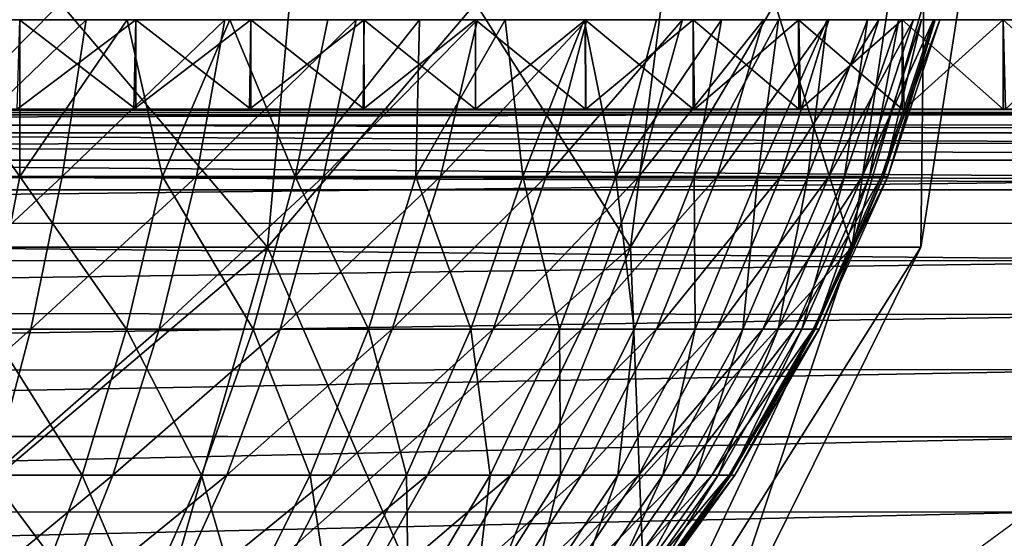
# Model space of a CAD drawing. Units: feet. Extents: x -1.5 to 14.4, y -5 to 2.
# Drawn here: x 12.5 to 12.8, y -1.3 to -1.1 of the extents above; entities that cross this region are included whole.
import ezdxf

# ---------------------------------------------------------------- set-up
doc = ezdxf.new("R2010")
doc.units = ezdxf.units.FT
doc.header["$MEASUREMENT"] = 0
doc.layers.get('0').update_dxf_attribs({"color": 255})
doc.layers.add('AFUWA-3-ARPM', color=4, linetype='Continuous')
doc.layers.add('AFUWA-P', color=2, linetype='Continuous')

# ---------------------------------------------------------------- blocks, each defined once
blk = doc.blocks.new('A$C103C47F7')
at = {"linetype": 'Continuous', "lineweight": 0}
for p, q in [((4.60381, 0.58856), (2.97604, 0.58856)), ((2.97604, 0.58856), (4.60381, 0.58856)), ((4.54284, 0.57631), (3.03811, 0.57561)), ((3.08802, 0.54721), (4.49206, 0.54757))]:
    blk.add_line(p, q, dxfattribs=at)

msp = doc.modelspace()

# ---------------------------------------------------------------- linework, layer by layer
at = {"layer": 'AFUWA-3-ARPM'}
for points in [[(12.56857, -1.17977, 19.64195), (12.40701, -1.17977, 19.56208), (12.4153, -0.99941, 19.53511)], [(12.40701, -1.17977, 20.63712), (12.56857, -1.17977, 20.55724), (12.58496, -0.99941, 20.5802)], [(12.40701, -1.17977, 20.63712), (12.58496, -0.99941, 20.5802), (12.4153, -0.99941, 20.66408)], [(12.56857, -1.17977, 19.64195), (12.4153, -0.99941, 19.53511), (12.58496, -0.99941, 19.61899)], [(12.56857, -1.17977, 19.64195), (12.58496, -0.99941, 19.61899), (12.69943, -1.17977, 19.77282)], [(12.56857, -1.17977, 20.55724), (12.72239, -0.99941, 20.44277), (12.58496, -0.99941, 20.5802)], [(12.69943, -1.17977, 20.42638), (12.72239, -0.99941, 20.44277), (12.56857, -1.17977, 20.55724)], [(12.69943, -1.17977, 19.77282), (12.58496, -0.99941, 19.61899), (12.72239, -0.99941, 19.75642)], [(12.77931, -1.17977, 19.93438), (12.69943, -1.17977, 19.77282), (12.72239, -0.99941, 19.75642)], [(12.69943, -1.17977, 20.42638), (12.80628, -0.99941, 20.27311), (12.72239, -0.99941, 20.44277)], [(12.69943, -1.17977, 20.42638), (12.77931, -1.17977, 20.26482), (12.80628, -0.99941, 20.27311)], [(12.77931, -1.17977, 19.93438), (12.72239, -0.99941, 19.75642), (12.80628, -0.99941, 19.92609)], [(12.80413, -1.17977, 20.0996), (12.77931, -1.17977, 19.93438), (12.80628, -0.99941, 19.92609)], [(12.83234, -0.99941, 20.0996), (12.77931, -1.17977, 20.26482), (12.80413, -1.17977, 20.0996)], [(12.83234, -0.99941, 20.0996), (12.80628, -0.99941, 20.27311), (12.77931, -1.17977, 20.26482)], [(12.80413, -1.17977, 20.0996), (12.80628, -0.99941, 19.92609), (12.83234, -0.99941, 20.0996)], [(12.34536, -1.09784, 20.65926), (12.47921, -1.09784, 21.13574), (12.52111, -1.09784, 21.12524)], [(12.52111, -1.09784, 21.12524), (12.3984, -1.09784, 20.64679), (12.34536, -1.09784, 20.65926)], [(12.52115, -1.09784, 19.07397), (12.39833, -1.09784, 19.55238), (12.56254, -1.09784, 19.08615)], [(12.52115, -1.09784, 19.07397), (12.47923, -1.09784, 19.06346), (12.39833, -1.09784, 19.55238)], [(12.43931, -1.09784, 19.56581), (12.56254, -1.09784, 19.08615), (12.39833, -1.09784, 19.55238)], [(12.3984, -1.09784, 20.64679), (12.52111, -1.09784, 21.12524), (12.56252, -1.09784, 21.11305)], [(12.60335, -1.09784, 21.09921), (12.4513, -1.09784, 20.6288), (12.3984, -1.09784, 20.64679)], [(12.60335, -1.09784, 21.09921), (12.3984, -1.09784, 20.64679), (12.56252, -1.09784, 21.11305)], [(12.42496, -1.15434, 19.58055), (12.47929, -1.15434, 19.60305), (12.43931, -1.09784, 19.56581)], [(12.43931, -1.09784, 19.56581), (12.47929, -1.15434, 19.60305), (12.47925, -1.09784, 19.58234)], [(12.43931, -1.09784, 19.56581), (12.60339, -1.09784, 19.1), (12.56254, -1.09784, 19.08615)], [(12.47925, -1.09784, 19.58234), (12.6436, -1.09784, 19.11547), (12.43931, -1.09784, 19.56581)], [(12.43931, -1.09784, 19.56581), (12.6436, -1.09784, 19.11547), (12.60339, -1.09784, 19.1)], [(12.4444, -1.15434, 20.61137), (12.5032, -1.09784, 20.60518), (12.49459, -1.15434, 20.58853)], [(12.4444, -1.15434, 20.61137), (12.4513, -1.09784, 20.6288), (12.5032, -1.09784, 20.60518)], [(12.68314, -1.09784, 21.06663), (12.5032, -1.09784, 20.60518), (12.4513, -1.09784, 20.6288)], [(12.64359, -1.09784, 21.08372), (12.4513, -1.09784, 20.6288), (12.60335, -1.09784, 21.09921)], [(12.68314, -1.09784, 21.06663), (12.4513, -1.09784, 20.6288), (12.64359, -1.09784, 21.08372)], [(12.52115, -1.09784, 19.07397), (12.52043, -1.13012, 19.07378), (12.47836, -1.13012, 19.06327)], [(12.47923, -1.09784, 19.06346), (12.52115, -1.09784, 19.07397), (12.47836, -1.13012, 19.06327)], [(12.52115, -1.13012, 21.12522), (12.52111, -1.09784, 21.12524), (12.47921, -1.09784, 21.13574)], [(12.47921, -1.09784, 21.13574), (12.47923, -1.13012, 21.13573), (12.52115, -1.13012, 21.12522)], [(12.51795, -1.09784, 19.60192), (12.47925, -1.09784, 19.58234), (12.47929, -1.15434, 19.60305)], [(12.47925, -1.09784, 19.58234), (12.51795, -1.09784, 19.60192), (12.72201, -1.09784, 19.15126)], [(12.47925, -1.09784, 19.58234), (12.68318, -1.09784, 19.13258), (12.6436, -1.09784, 19.11547)], [(12.68318, -1.09784, 19.13258), (12.47925, -1.09784, 19.58234), (12.72201, -1.09784, 19.15126)], [(12.51795, -1.09784, 19.60192), (12.47929, -1.15434, 19.60305), (12.53076, -1.15434, 19.63113)], [(12.49459, -1.15434, 20.58853), (12.55324, -1.09784, 20.57599), (12.54298, -1.15434, 20.5603)], [(12.5032, -1.09784, 20.60518), (12.55324, -1.09784, 20.57599), (12.49459, -1.15434, 20.58853)], [(12.79737, -1.09784, 21.00584), (12.5032, -1.09784, 20.60518), (12.76008, -1.09784, 21.02768)], [(12.5032, -1.09784, 20.60518), (12.68314, -1.09784, 21.06663), (12.72201, -1.09784, 21.04793)], [(12.5032, -1.09784, 20.60518), (12.79737, -1.09784, 21.00584), (12.55324, -1.09784, 20.57599)], [(12.76008, -1.09784, 21.02768), (12.5032, -1.09784, 20.60518), (12.72201, -1.09784, 21.04793)], [(12.51795, -1.09784, 19.60192), (12.53076, -1.15434, 19.63113), (12.55504, -1.09784, 19.62439)], [(12.76012, -1.09784, 19.17154), (12.51795, -1.09784, 19.60192), (12.79738, -1.09784, 19.19335)], [(12.72201, -1.09784, 19.15126), (12.51795, -1.09784, 19.60192), (12.76012, -1.09784, 19.17154)], [(12.79738, -1.09784, 19.19335), (12.51795, -1.09784, 19.60192), (12.55504, -1.09784, 19.62439)], [(12.56254, -1.09784, 19.08615), (12.56205, -1.13012, 19.086), (12.52043, -1.13012, 19.07378)], [(12.52115, -1.09784, 19.07397), (12.56254, -1.09784, 19.08615), (12.52043, -1.13012, 19.07378)], [(12.52111, -1.09784, 21.12524), (12.56254, -1.13012, 21.11304), (12.56252, -1.09784, 21.11305)], [(12.56254, -1.13012, 21.11304), (12.52111, -1.09784, 21.12524), (12.52115, -1.13012, 21.12522)], [(12.57856, -1.15434, 19.66423), (12.55504, -1.09784, 19.62439), (12.53076, -1.15434, 19.63113)], [(12.54298, -1.15434, 20.5603), (12.55324, -1.09784, 20.57599), (12.60053, -1.09784, 20.54147)], [(12.54298, -1.15434, 20.5603), (12.60053, -1.09784, 20.54147), (12.58872, -1.15434, 20.52692)], [(12.79737, -1.09784, 21.00584), (12.83377, -1.09784, 20.9825), (12.55324, -1.09784, 20.57599)], [(12.55324, -1.09784, 20.57599), (12.86929, -1.09784, 20.95762), (12.60053, -1.09784, 20.54147)], [(12.86929, -1.09784, 20.95762), (12.55324, -1.09784, 20.57599), (12.83377, -1.09784, 20.9825)], [(12.59028, -1.09784, 19.64959), (12.55504, -1.09784, 19.62439), (12.57856, -1.15434, 19.66423)], [(12.55504, -1.09784, 19.62439), (12.59028, -1.09784, 19.64959), (12.8693, -1.09784, 19.24158)], [(12.83381, -1.09784, 19.21672), (12.79738, -1.09784, 19.19335), (12.55504, -1.09784, 19.62439)], [(12.8693, -1.09784, 19.24158), (12.83381, -1.09784, 19.21672), (12.55504, -1.09784, 19.62439)], [(12.56254, -1.09784, 19.08615), (12.60339, -1.09784, 19.1), (12.56205, -1.13012, 19.086)], [(12.60339, -1.09784, 19.1), (12.60312, -1.13012, 19.09991), (12.56205, -1.13012, 19.086)], [(12.60335, -1.09784, 21.09921), (12.56252, -1.09784, 21.11305), (12.60339, -1.13012, 21.09919)], [(12.56254, -1.13012, 21.11304), (12.60339, -1.13012, 21.09919), (12.56252, -1.09784, 21.11305)], [(12.59028, -1.09784, 19.64959), (12.57856, -1.15434, 19.66423), (12.6234, -1.09784, 19.67731)], [(12.62202, -1.15434, 19.70162), (12.6234, -1.09784, 19.67731), (12.57856, -1.15434, 19.66423)], [(12.60053, -1.09784, 20.54147), (12.64425, -1.09784, 20.50206), (12.58872, -1.15434, 20.52692)], [(12.64425, -1.09784, 20.50206), (12.63099, -1.15434, 20.4888), (12.58872, -1.15434, 20.52692)], [(12.59028, -1.09784, 19.64959), (12.93738, -1.09784, 19.29579), (12.90385, -1.09784, 19.26794)], [(12.90385, -1.09784, 19.26794), (12.8693, -1.09784, 19.24158), (12.59028, -1.09784, 19.64959)], [(12.6234, -1.09784, 19.67731), (12.93738, -1.09784, 19.29579), (12.59028, -1.09784, 19.64959)], [(12.86929, -1.09784, 20.95762), (12.9038, -1.09784, 20.93127), (12.60053, -1.09784, 20.54147)], [(12.93735, -1.09784, 20.90343), (12.9698, -1.09784, 20.87416), (12.60053, -1.09784, 20.54147)], [(12.9698, -1.09784, 20.87416), (12.64425, -1.09784, 20.50206), (12.60053, -1.09784, 20.54147)], [(12.93735, -1.09784, 20.90343), (12.60053, -1.09784, 20.54147), (12.9038, -1.09784, 20.93127)], [(12.6436, -1.13012, 19.11549), (12.60312, -1.13012, 19.09991), (12.6436, -1.09784, 19.11547)], [(12.60312, -1.13012, 19.09991), (12.60339, -1.09784, 19.1), (12.6436, -1.09784, 19.11547)], [(12.6436, -1.13012, 21.08372), (12.64359, -1.09784, 21.08372), (12.60335, -1.09784, 21.09921)], [(12.60335, -1.09784, 21.09921), (12.60339, -1.13012, 21.09919), (12.6436, -1.13012, 21.08372)], [(12.66065, -1.15434, 19.7425), (12.65428, -1.09784, 19.70742), (12.62202, -1.15434, 19.70162)], [(12.6234, -1.09784, 19.67731), (12.62202, -1.15434, 19.70162), (12.65428, -1.09784, 19.70742)], [(12.93738, -1.09784, 19.29579), (12.6234, -1.09784, 19.67731), (12.96989, -1.09784, 19.32512)], [(12.65428, -1.09784, 19.70742), (12.96989, -1.09784, 19.32512), (12.6234, -1.09784, 19.67731)], [(12.68366, -1.09784, 20.45834), (12.63099, -1.15434, 20.4888), (12.64425, -1.09784, 20.50206)], [(12.66911, -1.15434, 20.44653), (12.63099, -1.15434, 20.4888), (12.68366, -1.09784, 20.45834)], [(12.64359, -1.09784, 21.08372), (12.68318, -1.13012, 21.06662), (12.68314, -1.09784, 21.06663)], [(12.68318, -1.13012, 21.06662), (12.64359, -1.09784, 21.08372), (12.6436, -1.13012, 21.08372)], [(12.68318, -1.09784, 19.13258), (12.68341, -1.13012, 19.13271), (12.6436, -1.13012, 19.11549)], [(12.68318, -1.09784, 19.13258), (12.6436, -1.13012, 19.11549), (12.6436, -1.09784, 19.11547)], [(13.00113, -1.09784, 20.84348), (12.64425, -1.09784, 20.50206), (12.9698, -1.09784, 20.87416)], [(12.68366, -1.09784, 20.45834), (12.64425, -1.09784, 20.50206), (13.03109, -1.09784, 20.8116)], [(13.03109, -1.09784, 20.8116), (12.64425, -1.09784, 20.50206), (13.00113, -1.09784, 20.84348)], [(12.65428, -1.09784, 19.70742), (12.66065, -1.15434, 19.7425), (12.68279, -1.09784, 19.73979)], [(12.65428, -1.09784, 19.70742), (13.00116, -1.09784, 19.35576), (12.96989, -1.09784, 19.32512)], [(12.65428, -1.09784, 19.70742), (12.68279, -1.09784, 19.73979), (13.03117, -1.09784, 19.38768)], [(12.65428, -1.09784, 19.70742), (13.03117, -1.09784, 19.38768), (13.00116, -1.09784, 19.35576)], [(12.68279, -1.09784, 19.73979), (12.66065, -1.15434, 19.7425), (12.69413, -1.15434, 19.78599)], [(12.66911, -1.15434, 20.44653), (12.68366, -1.09784, 20.45834), (12.71818, -1.09784, 20.41105)], [(12.70249, -1.15434, 20.40079), (12.66911, -1.15434, 20.44653), (12.71818, -1.09784, 20.41105)], [(12.69413, -1.15434, 19.78599), (12.70883, -1.09784, 19.77431), (12.68279, -1.09784, 19.73979)], [(13.05972, -1.09784, 19.42068), (12.68279, -1.09784, 19.73979), (13.08682, -1.09784, 19.45472)], [(12.68279, -1.09784, 19.73979), (13.05972, -1.09784, 19.42068), (13.03117, -1.09784, 19.38768)], [(12.68279, -1.09784, 19.73979), (12.70883, -1.09784, 19.77431), (13.08682, -1.09784, 19.45472)], [(12.72201, -1.09784, 21.04793), (12.68314, -1.09784, 21.06663), (12.72201, -1.13012, 21.04793)], [(12.68318, -1.13012, 21.06662), (12.72201, -1.13012, 21.04793), (12.68314, -1.09784, 21.06663)], [(12.72201, -1.09784, 19.15126), (12.68341, -1.13012, 19.13271), (12.68318, -1.09784, 19.13258)], [(12.72248, -1.13012, 19.15152), (12.68341, -1.13012, 19.13271), (12.72201, -1.09784, 19.15126)], [(12.68366, -1.09784, 20.45834), (13.05971, -1.09784, 20.77854), (13.08681, -1.09784, 20.74451)], [(12.68366, -1.09784, 20.45834), (13.08681, -1.09784, 20.74451), (12.71818, -1.09784, 20.41105)], [(12.68366, -1.09784, 20.45834), (13.03109, -1.09784, 20.8116), (13.05971, -1.09784, 20.77854)], [(12.69413, -1.15434, 19.78599), (12.73226, -1.09784, 19.81083), (12.70883, -1.09784, 19.77431)], [(12.72235, -1.15434, 19.83124), (12.73226, -1.09784, 19.81083), (12.69413, -1.15434, 19.78599)], [(12.73072, -1.15434, 20.3524), (12.70249, -1.15434, 20.40079), (12.74737, -1.09784, 20.36101)], [(12.70249, -1.15434, 20.40079), (12.71818, -1.09784, 20.41105), (12.74737, -1.09784, 20.36101)], [(13.08682, -1.09784, 19.45472), (12.70883, -1.09784, 19.77431), (13.11244, -1.09784, 19.48975)], [(12.70883, -1.09784, 19.77431), (12.73226, -1.09784, 19.81083), (13.13655, -1.09784, 19.52571)], [(13.11244, -1.09784, 19.48975), (12.70883, -1.09784, 19.77431), (13.13655, -1.09784, 19.52571)], [(13.11243, -1.09784, 20.70948), (13.13654, -1.09784, 20.67352), (12.71818, -1.09784, 20.41105)], [(12.71818, -1.09784, 20.41105), (13.08681, -1.09784, 20.74451), (13.11243, -1.09784, 20.70948)], [(12.74737, -1.09784, 20.36101), (12.71818, -1.09784, 20.41105), (13.15913, -1.09784, 20.63666)], [(12.71818, -1.09784, 20.41105), (13.13654, -1.09784, 20.67352), (13.15913, -1.09784, 20.63666)], [(12.76012, -1.13012, 21.02765), (12.76008, -1.09784, 21.02768), (12.72201, -1.09784, 21.04793)], [(12.72201, -1.09784, 21.04793), (12.72201, -1.13012, 21.04793), (12.76012, -1.13012, 21.02765)], [(12.76012, -1.09784, 19.17154), (12.72248, -1.13012, 19.15152), (12.72201, -1.09784, 19.15126)], [(12.75281, -1.09784, 19.849), (12.73226, -1.09784, 19.81083), (12.72235, -1.15434, 19.83124)], [(12.72235, -1.15434, 19.83124), (12.74537, -1.15434, 19.87741), (12.75281, -1.09784, 19.849)], [(12.72248, -1.13012, 19.15152), (12.76012, -1.09784, 19.17154), (12.76075, -1.13012, 19.17192)], [(12.73072, -1.15434, 20.3524), (12.77099, -1.09784, 20.3091), (12.75356, -1.15434, 20.3022)], [(12.74737, -1.09784, 20.36101), (12.77099, -1.09784, 20.3091), (12.73072, -1.15434, 20.3524)], [(13.15915, -1.09784, 19.56256), (12.73226, -1.09784, 19.81083), (13.18019, -1.09784, 19.60025)], [(13.13655, -1.09784, 19.52571), (12.73226, -1.09784, 19.81083), (13.15915, -1.09784, 19.56256)], [(13.18019, -1.09784, 19.60025), (12.73226, -1.09784, 19.81083), (12.75281, -1.09784, 19.849)], [(12.75281, -1.09784, 19.849), (12.74537, -1.15434, 19.87741), (12.77039, -1.09784, 19.88857)], [(12.77039, -1.09784, 19.88857), (12.74537, -1.15434, 19.87741), (12.76337, -1.15434, 19.92377)], [(13.18018, -1.09784, 20.59898), (12.74737, -1.09784, 20.36101), (13.15913, -1.09784, 20.63666)], [(13.18018, -1.09784, 20.59898), (13.19966, -1.09784, 20.5605), (12.74737, -1.09784, 20.36101)], [(12.74737, -1.09784, 20.36101), (13.19966, -1.09784, 20.5605), (12.77099, -1.09784, 20.3091)], [(13.19968, -1.09784, 19.63873), (13.18019, -1.09784, 19.60025), (12.75281, -1.09784, 19.849)], [(13.21757, -1.09784, 19.67794), (12.75281, -1.09784, 19.849), (12.77039, -1.09784, 19.88857)], [(13.21757, -1.09784, 19.67794), (13.19968, -1.09784, 19.63873), (12.75281, -1.09784, 19.849)], [(12.77096, -1.15434, 20.25105), (12.75356, -1.15434, 20.3022), (12.78898, -1.09784, 20.25621)], [(12.77099, -1.09784, 20.3091), (12.78898, -1.09784, 20.25621), (12.75356, -1.15434, 20.3022)], [(12.76008, -1.09784, 21.02768), (12.79738, -1.13012, 21.00584), (12.79737, -1.09784, 21.00584)], [(12.79738, -1.13012, 21.00584), (12.76008, -1.09784, 21.02768), (12.76012, -1.13012, 21.02765)], [(12.79738, -1.09784, 19.19335), (12.76075, -1.13012, 19.17192), (12.76012, -1.09784, 19.17154)], [(12.79816, -1.13012, 19.19386), (12.76075, -1.13012, 19.17192), (12.79738, -1.09784, 19.19335)], [(12.76337, -1.15434, 19.92377), (12.77665, -1.15434, 19.96965), (12.78487, -1.09784, 19.92926)], [(12.76337, -1.15434, 19.92377), (12.78487, -1.09784, 19.92926), (12.77039, -1.09784, 19.88857)], [(13.24852, -1.09784, 19.75837), (13.23386, -1.09784, 19.71785), (12.77039, -1.09784, 19.88857)], [(13.23386, -1.09784, 19.71785), (13.21757, -1.09784, 19.67794), (12.77039, -1.09784, 19.88857)], [(12.78487, -1.09784, 19.92926), (13.24852, -1.09784, 19.75837), (12.77039, -1.09784, 19.88857)], [(12.77096, -1.15434, 20.25105), (12.78898, -1.09784, 20.25621), (12.80145, -1.09784, 20.20316)], [(12.77096, -1.15434, 20.25105), (12.80145, -1.09784, 20.20316), (12.78302, -1.15434, 20.19975)], [(12.77099, -1.09784, 20.3091), (13.19966, -1.09784, 20.5605), (13.21756, -1.09784, 20.52129)], [(12.77099, -1.09784, 20.3091), (13.21756, -1.09784, 20.52129), (13.23385, -1.09784, 20.48139)], [(13.23385, -1.09784, 20.48139), (12.78898, -1.09784, 20.25621), (12.77099, -1.09784, 20.3091)], [(12.78487, -1.09784, 19.92926), (12.77665, -1.15434, 19.96965), (12.79621, -1.09784, 19.97087)], [(12.78559, -1.15434, 20.01452), (12.79621, -1.09784, 19.97087), (12.77665, -1.15434, 19.96965)], [(12.80145, -1.09784, 20.20316), (12.80865, -1.09784, 20.15074), (12.78302, -1.15434, 20.19975)], [(12.80865, -1.09784, 20.15074), (12.78998, -1.15434, 20.14906), (12.78302, -1.15434, 20.19975)], [(13.24852, -1.09784, 19.75837), (12.78487, -1.09784, 19.92926), (13.26155, -1.09784, 19.79951)], [(13.27289, -1.09784, 19.84116), (12.78487, -1.09784, 19.92926), (12.79621, -1.09784, 19.97087)], [(12.78487, -1.09784, 19.92926), (13.27289, -1.09784, 19.84116), (13.26155, -1.09784, 19.79951)], [(12.78559, -1.15434, 20.01452), (12.80436, -1.09784, 20.01323), (12.79621, -1.09784, 19.97087)], [(12.80436, -1.09784, 20.01323), (12.78559, -1.15434, 20.01452), (12.79063, -1.15434, 20.05795)], [(13.23385, -1.09784, 20.48139), (13.24851, -1.09784, 20.44085), (12.78898, -1.09784, 20.25621)], [(13.24851, -1.09784, 20.44085), (13.26153, -1.09784, 20.39972), (12.78898, -1.09784, 20.25621)], [(12.80145, -1.09784, 20.20316), (12.78898, -1.09784, 20.25621), (13.27288, -1.09784, 20.35806)], [(13.26153, -1.09784, 20.39972), (13.27288, -1.09784, 20.35806), (12.78898, -1.09784, 20.25621)], [(12.80865, -1.09784, 20.15074), (12.81096, -1.09784, 20.0996), (12.78998, -1.15434, 20.14906)], [(12.79221, -1.15434, 20.0996), (12.78998, -1.15434, 20.14906), (12.81096, -1.09784, 20.0996)], [(12.80436, -1.09784, 20.01323), (12.79063, -1.15434, 20.05795), (12.80929, -1.09784, 20.05621)], [(12.79221, -1.15434, 20.0996), (12.80929, -1.09784, 20.05621), (12.79063, -1.15434, 20.05795)], [(12.80929, -1.09784, 20.05621), (12.79221, -1.15434, 20.0996), (12.81096, -1.09784, 20.0996)], [(12.79621, -1.09784, 19.97087), (13.28255, -1.09784, 19.88332), (13.27289, -1.09784, 19.84116)], [(12.79621, -1.09784, 19.97087), (12.80436, -1.09784, 20.01323), (13.28255, -1.09784, 19.88332)], [(12.83377, -1.09784, 20.9825), (12.79737, -1.09784, 21.00584), (12.83381, -1.13012, 20.98248)], [(12.79738, -1.13012, 21.00584), (12.83381, -1.13012, 20.98248), (12.79737, -1.09784, 21.00584)], [(12.79816, -1.13012, 19.19386), (12.79738, -1.09784, 19.19335), (12.83381, -1.09784, 19.21672)], [(12.79816, -1.13012, 19.19386), (12.83381, -1.09784, 19.21672), (12.83464, -1.13012, 19.2173)], [(12.80145, -1.09784, 20.20316), (13.27288, -1.09784, 20.35806), (13.28254, -1.09784, 20.31592)], [(12.80145, -1.09784, 20.20316), (13.28254, -1.09784, 20.31592), (13.29049, -1.09784, 20.27332)], [(13.29049, -1.09784, 20.27332), (12.80865, -1.09784, 20.15074), (12.80145, -1.09784, 20.20316)], [(12.80436, -1.09784, 20.01323), (12.80929, -1.09784, 20.05621), (13.29672, -1.09784, 19.96888)], [(13.28255, -1.09784, 19.88332), (12.80436, -1.09784, 20.01323), (13.2905, -1.09784, 19.92589)], [(13.2905, -1.09784, 19.92589), (12.80436, -1.09784, 20.01323), (13.29672, -1.09784, 19.96888)], [(13.29049, -1.09784, 20.27332), (13.2967, -1.09784, 20.23036), (12.80865, -1.09784, 20.15074)], [(13.2967, -1.09784, 20.23036), (13.30118, -1.09784, 20.18703), (12.80865, -1.09784, 20.15074)], [(13.30387, -1.09784, 20.14345), (12.81096, -1.09784, 20.0996), (12.80865, -1.09784, 20.15074)], [(12.80865, -1.09784, 20.15074), (13.30118, -1.09784, 20.18703), (13.30387, -1.09784, 20.14345)], [(13.30387, -1.09784, 20.05574), (13.30118, -1.09784, 20.01217), (12.80929, -1.09784, 20.05621)], [(13.29672, -1.09784, 19.96888), (12.80929, -1.09784, 20.05621), (13.30118, -1.09784, 20.01217)], [(13.30387, -1.09784, 20.05574), (12.80929, -1.09784, 20.05621), (12.81096, -1.09784, 20.0996)], [(12.81096, -1.09784, 20.0996), (13.30387, -1.09784, 20.14345), (13.30478, -1.09784, 20.0996)], [(12.81096, -1.09784, 20.0996), (13.30478, -1.09784, 20.0996), (13.30387, -1.09784, 20.05574)], [(12.8693, -1.13012, 20.95762), (12.86929, -1.09784, 20.95762), (12.83377, -1.09784, 20.9825)], [(12.83377, -1.09784, 20.9825), (12.83381, -1.13012, 20.98248), (12.8693, -1.13012, 20.95762)], [(12.8693, -1.09784, 19.24158), (12.83464, -1.13012, 19.2173), (12.83381, -1.09784, 19.21672)], [(10.85779, -1.13012, 18.9363), (12.26348, -1.13012, 19.03683), (13.62579, -1.13012, 18.9363)], [(13.62579, -1.13215, 18.92553), (10.85779, -1.13215, 18.92553), (10.85779, -1.13012, 18.9363)], [(13.62579, -1.13215, 18.92553), (10.85779, -1.13012, 18.9363), (13.62579, -1.13012, 18.9363)], [(10.85779, -1.13215, 18.92553), (13.62579, -1.13859, 18.9156), (10.85779, -1.13859, 18.9156)], [(10.85779, -1.13215, 18.92553), (13.62579, -1.13215, 18.92553), (13.62579, -1.13859, 18.9156)], [(13.05567, -1.13012, 21.27558), (12.21993, -1.13012, 21.16236), (11.4279, -1.13012, 21.27558)], [(11.44673, -1.13132, 21.30984), (13.05567, -1.13012, 21.27558), (11.4279, -1.13012, 21.27558)], [(11.44673, -1.13132, 21.30984), (13.0368, -1.13132, 21.30992), (13.05567, -1.13012, 21.27558)], [(13.0368, -1.13132, 21.30992), (11.44673, -1.13132, 21.30984), (11.46799, -1.13574, 21.34756)], [(13.01488, -1.13588, 21.3488), (13.0368, -1.13132, 21.30992), (11.46799, -1.13574, 21.34756)], [(13.05567, -1.13012, 21.27558), (12.26375, -1.13012, 21.16235), (12.21993, -1.13012, 21.16236)], [(12.30683, -1.13012, 19.0386), (13.62579, -1.13012, 18.9363), (12.26348, -1.13012, 19.03683)], [(12.30747, -1.13012, 21.16056), (12.26375, -1.13012, 21.16235), (13.05567, -1.13012, 21.27558)], [(13.62579, -1.13012, 18.9363), (12.30683, -1.13012, 19.0386), (12.35005, -1.13012, 19.04214)], [(12.30747, -1.13012, 21.16056), (13.05567, -1.13012, 21.27558), (12.35093, -1.13012, 21.15697)], [(13.62579, -1.13012, 18.9363), (12.35005, -1.13012, 19.04214), (12.39309, -1.13012, 19.04744)], [(13.05567, -1.13012, 21.27558), (12.39407, -1.13012, 21.15163), (12.35093, -1.13012, 21.15697)], [(12.39309, -1.13012, 19.04744), (12.43589, -1.13012, 19.05449), (13.62579, -1.13012, 18.9363)], [(13.05567, -1.13012, 21.27558), (12.43687, -1.13012, 21.14454), (12.39407, -1.13012, 21.15163)], [(12.43589, -1.13012, 19.05449), (12.47836, -1.13012, 19.06327), (13.62579, -1.13012, 18.9363)], [(12.43687, -1.13012, 21.14454), (13.05567, -1.13012, 21.27558), (12.47923, -1.13012, 21.13573)], [(12.47836, -1.13012, 19.06327), (12.52043, -1.13012, 19.07378), (13.62579, -1.13012, 18.9363)], [(13.05567, -1.13012, 21.27558), (12.52115, -1.13012, 21.12522), (12.47923, -1.13012, 21.13573)], [(12.52043, -1.13012, 19.07378), (12.56205, -1.13012, 19.086), (13.62579, -1.13012, 18.9363)], [(12.52115, -1.13012, 21.12522), (13.05567, -1.13012, 21.27558), (12.56254, -1.13012, 21.11304)], [(12.60312, -1.13012, 19.09991), (13.62579, -1.13012, 18.9363), (12.56205, -1.13012, 19.086)], [(13.05567, -1.13012, 21.27558), (12.60339, -1.13012, 21.09919), (12.56254, -1.13012, 21.11304)], [(12.6436, -1.13012, 19.11549), (13.62579, -1.13012, 18.9363), (12.60312, -1.13012, 19.09991)], [(12.60339, -1.13012, 21.09919), (13.05567, -1.13012, 21.27558), (12.6436, -1.13012, 21.08372)], [(12.68341, -1.13012, 19.13271), (13.62579, -1.13012, 18.9363), (12.6436, -1.13012, 19.11549)], [(13.05567, -1.13012, 21.27558), (12.68318, -1.13012, 21.06662), (12.6436, -1.13012, 21.08372)], [(12.68318, -1.13012, 21.06662), (13.05567, -1.13012, 21.27558), (12.72201, -1.13012, 21.04793)], [(13.62579, -1.13012, 18.9363), (12.68341, -1.13012, 19.13271), (12.72248, -1.13012, 19.15152)], [(13.05567, -1.13012, 21.27558), (12.76012, -1.13012, 21.02765), (12.72201, -1.13012, 21.04793)], [(13.62579, -1.13012, 18.9363), (12.72248, -1.13012, 19.15152), (12.76075, -1.13012, 19.17192)], [(12.76012, -1.13012, 21.02765), (13.05567, -1.13012, 21.27558), (12.79738, -1.13012, 21.00584)], [(12.76075, -1.13012, 19.17192), (12.79816, -1.13012, 19.19386), (13.62579, -1.13012, 18.9363)], [(13.12161, -1.13012, 21.14804), (12.83381, -1.13012, 20.98248), (12.79738, -1.13012, 21.00584)], [(13.12161, -1.13012, 21.14804), (12.79738, -1.13012, 21.00584), (13.05567, -1.13012, 21.27558)], [(12.79816, -1.13012, 19.19386), (12.83464, -1.13012, 19.2173), (13.62579, -1.13012, 18.9363)], [(12.8693, -1.13012, 20.95762), (12.83381, -1.13012, 20.98248), (13.12161, -1.13012, 21.14804)], [(12.99471, -1.14238, 21.38383), (11.46799, -1.13574, 21.34756), (11.48998, -1.14307, 21.38567)], [(13.01488, -1.13588, 21.3488), (11.46799, -1.13574, 21.34756), (12.99471, -1.14238, 21.38383)], [(10.85779, -1.13859, 18.9156), (13.62579, -1.13859, 18.9156), (13.62579, -1.14841, 18.90899)], [(10.85779, -1.13859, 18.9156), (13.62579, -1.14841, 18.90899), (10.85779, -1.14841, 18.90899)], [(11.48998, -1.14307, 21.38567), (12.97045, -1.155, 21.42449), (12.99471, -1.14238, 21.38383)], [(11.51214, -1.15395, 21.423), (12.97045, -1.155, 21.42449), (11.48998, -1.14307, 21.38567)], [(13.62579, -1.15913, 18.90677), (10.85779, -1.14841, 18.90899), (13.62579, -1.14841, 18.90899)], [(10.85779, -1.15914, 18.90677), (10.85779, -1.14841, 18.90899), (13.62579, -1.15913, 18.90677)], [(11.51214, -1.15395, 21.423), (11.53988, -1.17147, 21.46857), (12.97045, -1.155, 21.42449)], [(12.94393, -1.17112, 21.46824), (12.97045, -1.155, 21.42449), (11.53988, -1.17147, 21.46857)], [(12.42496, -1.15434, 19.58055), (12.46863, -1.20937, 19.62533), (12.47929, -1.15434, 19.60305)], [(12.49459, -1.15434, 20.58853), (12.4353, -1.20937, 20.58841), (12.4444, -1.15434, 20.61137)], [(12.48325, -1.20937, 20.56659), (12.4353, -1.20937, 20.58841), (12.49459, -1.15434, 20.58853)], [(12.46863, -1.20937, 19.62533), (12.51779, -1.20937, 19.65215), (12.47929, -1.15434, 19.60305)], [(12.53076, -1.15434, 19.63113), (12.47929, -1.15434, 19.60305), (12.51779, -1.20937, 19.65215)], [(12.54298, -1.15434, 20.5603), (12.48325, -1.20937, 20.56659), (12.49459, -1.15434, 20.58853)], [(12.52947, -1.20937, 20.53963), (12.48325, -1.20937, 20.56659), (12.54298, -1.15434, 20.5603)], [(12.51779, -1.20937, 19.65215), (12.56345, -1.20937, 19.68376), (12.53076, -1.15434, 19.63113)], [(12.58872, -1.15434, 20.52692), (12.52947, -1.20937, 20.53963), (12.54298, -1.15434, 20.5603)], [(12.52947, -1.20937, 20.53963), (12.58872, -1.15434, 20.52692), (12.57315, -1.20937, 20.50774)], [(12.57856, -1.15434, 19.66423), (12.53076, -1.15434, 19.63113), (12.56345, -1.20937, 19.68376)], [(12.60496, -1.20937, 19.71948), (12.57856, -1.15434, 19.66423), (12.56345, -1.20937, 19.68376)], [(12.63099, -1.15434, 20.4888), (12.57315, -1.20937, 20.50774), (12.58872, -1.15434, 20.52692)], [(12.61353, -1.20937, 20.47134), (12.57315, -1.20937, 20.50774), (12.63099, -1.15434, 20.4888)], [(12.62202, -1.15434, 19.70162), (12.57856, -1.15434, 19.66423), (12.60496, -1.20937, 19.71948)], [(12.60496, -1.20937, 19.71948), (12.64185, -1.20937, 19.75852), (12.62202, -1.15434, 19.70162)], [(12.66911, -1.15434, 20.44653), (12.61353, -1.20937, 20.47134), (12.63099, -1.15434, 20.4888)], [(12.64993, -1.20937, 20.43096), (12.61353, -1.20937, 20.47134), (12.66911, -1.15434, 20.44653)], [(12.66065, -1.15434, 19.7425), (12.62202, -1.15434, 19.70162), (12.64185, -1.20937, 19.75852)], [(12.64185, -1.20937, 19.75852), (12.67383, -1.20937, 19.80006), (12.66065, -1.15434, 19.7425)], [(12.70249, -1.15434, 20.40079), (12.64993, -1.20937, 20.43096), (12.66911, -1.15434, 20.44653)], [(12.64993, -1.20937, 20.43096), (12.70249, -1.15434, 20.40079), (12.68182, -1.20937, 20.38728)], [(12.67383, -1.20937, 19.80006), (12.69413, -1.15434, 19.78599), (12.66065, -1.15434, 19.7425)], [(12.70079, -1.20937, 19.84328), (12.69413, -1.15434, 19.78599), (12.67383, -1.20937, 19.80006)], [(12.68182, -1.20937, 20.38728), (12.73072, -1.15434, 20.3524), (12.70878, -1.20937, 20.34106)], [(12.73072, -1.15434, 20.3524), (12.68182, -1.20937, 20.38728), (12.70249, -1.15434, 20.40079)], [(12.72235, -1.15434, 19.83124), (12.69413, -1.15434, 19.78599), (12.70079, -1.20937, 19.84328)], [(12.70079, -1.20937, 19.84328), (12.72278, -1.20937, 19.88738), (12.72235, -1.15434, 19.83124)], [(12.75356, -1.15434, 20.3022), (12.70878, -1.20937, 20.34106), (12.73072, -1.15434, 20.3524)], [(12.75356, -1.15434, 20.3022), (12.7306, -1.20937, 20.29311), (12.70878, -1.20937, 20.34106)], [(12.74537, -1.15434, 19.87741), (12.72235, -1.15434, 19.83124), (12.72278, -1.20937, 19.88738)], [(12.73997, -1.20937, 19.93166), (12.74537, -1.15434, 19.87741), (12.72278, -1.20937, 19.88738)], [(12.7306, -1.20937, 20.29311), (12.75356, -1.15434, 20.3022), (12.77096, -1.15434, 20.25105)], [(12.7306, -1.20937, 20.29311), (12.77096, -1.15434, 20.25105), (12.74722, -1.20937, 20.24426)], [(12.76337, -1.15434, 19.92377), (12.74537, -1.15434, 19.87741), (12.73997, -1.20937, 19.93166)], [(12.75265, -1.20937, 19.97548), (12.76337, -1.15434, 19.92377), (12.73997, -1.20937, 19.93166)], [(12.74722, -1.20937, 20.24426), (12.77096, -1.15434, 20.25105), (12.78302, -1.15434, 20.19975)], [(12.75873, -1.20937, 20.19526), (12.74722, -1.20937, 20.24426), (12.78302, -1.15434, 20.19975)], [(12.75265, -1.20937, 19.97548), (12.77665, -1.15434, 19.96965), (12.76337, -1.15434, 19.92377)], [(12.76119, -1.20937, 20.01834), (12.77665, -1.15434, 19.96965), (12.75265, -1.20937, 19.97548)], [(12.78302, -1.15434, 20.19975), (12.78998, -1.15434, 20.14906), (12.75873, -1.20937, 20.19526)], [(12.78998, -1.15434, 20.14906), (12.76538, -1.20937, 20.14684), (12.75873, -1.20937, 20.19526)], [(12.76119, -1.20937, 20.01834), (12.766, -1.20937, 20.05981), (12.78559, -1.15434, 20.01452)], [(12.78559, -1.15434, 20.01452), (12.77665, -1.15434, 19.96965), (12.76119, -1.20937, 20.01834)], [(12.79221, -1.15434, 20.0996), (12.76538, -1.20937, 20.14684), (12.78998, -1.15434, 20.14906)], [(12.79221, -1.15434, 20.0996), (12.76751, -1.20937, 20.0996), (12.76538, -1.20937, 20.14684)], [(12.78559, -1.15434, 20.01452), (12.766, -1.20937, 20.05981), (12.79063, -1.15434, 20.05795)], [(12.76751, -1.20937, 20.0996), (12.79063, -1.15434, 20.05795), (12.766, -1.20937, 20.05981)], [(12.79221, -1.15434, 20.0996), (12.79063, -1.15434, 20.05795), (12.76751, -1.20937, 20.0996)], [(10.85779, -1.15914, 18.90677), (13.6339, -1.57028, 18.8996), (10.84968, -1.57028, 18.8996)], [(13.6339, -1.57028, 18.8996), (10.85779, -1.15914, 18.90677), (13.62579, -1.15913, 18.90677)], [(12.94393, -1.17112, 21.46824), (11.53988, -1.17147, 21.46857), (12.92661, -1.18464, 21.49599)], [(11.53988, -1.17147, 21.46857), (11.55699, -1.18483, 21.496), (12.92661, -1.18464, 21.49599)], [(12.40701, -1.17977, 19.56208), (12.52377, -1.336, 19.7047), (12.38436, -1.336, 19.63578)], [(12.38436, -1.336, 20.56342), (12.52377, -1.336, 20.4945), (12.56857, -1.17977, 20.55724)], [(12.38436, -1.336, 20.56342), (12.56857, -1.17977, 20.55724), (12.40701, -1.17977, 20.63712)], [(12.40701, -1.17977, 19.56208), (12.56857, -1.17977, 19.64195), (12.52377, -1.336, 19.7047)], [(12.52377, -1.336, 19.7047), (12.56857, -1.17977, 19.64195), (12.63669, -1.336, 19.81762)], [(12.69943, -1.17977, 20.42638), (12.56857, -1.17977, 20.55724), (12.52377, -1.336, 20.4945)], [(12.63669, -1.336, 20.38157), (12.69943, -1.17977, 20.42638), (12.52377, -1.336, 20.4945)], [(12.56857, -1.17977, 19.64195), (12.69943, -1.17977, 19.77282), (12.63669, -1.336, 19.81762)], [(12.63669, -1.336, 19.81762), (12.69943, -1.17977, 19.77282), (12.70561, -1.336, 19.95703)], [(12.77931, -1.17977, 20.26482), (12.69943, -1.17977, 20.42638), (12.63669, -1.336, 20.38157)], [(12.77931, -1.17977, 20.26482), (12.63669, -1.336, 20.38157), (12.70561, -1.336, 20.24217)], [(12.70561, -1.336, 19.95703), (12.69943, -1.17977, 19.77282), (12.77931, -1.17977, 19.93438)], [(12.72703, -1.336, 20.0996), (12.70561, -1.336, 19.95703), (12.77931, -1.17977, 19.93438)], [(12.72703, -1.336, 20.0996), (12.80413, -1.17977, 20.0996), (12.70561, -1.336, 20.24217)], [(12.80413, -1.17977, 20.0996), (12.77931, -1.17977, 20.26482), (12.70561, -1.336, 20.24217)], [(12.72703, -1.336, 20.0996), (12.77931, -1.17977, 19.93438), (12.80413, -1.17977, 20.0996)], [(11.55699, -1.18483, 21.496), (11.57723, -1.20329, 21.52782), (12.92661, -1.18464, 21.49599)], [(12.92661, -1.18464, 21.49599), (11.57723, -1.20329, 21.52782), (12.90538, -1.20413, 21.52934)], [(12.90538, -1.20413, 21.52934), (11.57723, -1.20329, 21.52782), (11.59748, -1.22455, 21.55909)], [(12.90538, -1.20413, 21.52934), (11.59748, -1.22455, 21.55909), (12.88662, -1.22389, 21.55826)], [(12.48325, -1.20937, 20.56659), (12.4241, -1.26199, 20.5601), (12.4353, -1.20937, 20.58841)], [(12.4241, -1.26199, 20.5601), (12.48325, -1.20937, 20.56659), (12.46927, -1.26199, 20.53955)], [(12.50181, -1.26199, 19.67806), (12.46863, -1.20937, 19.62533), (12.4555, -1.26199, 19.6528)], [(12.51779, -1.20937, 19.65215), (12.46863, -1.20937, 19.62533), (12.50181, -1.26199, 19.67806)], [(12.48325, -1.20937, 20.56659), (12.52947, -1.20937, 20.53963), (12.46927, -1.26199, 20.53955)], [(12.51281, -1.26199, 20.51414), (12.46927, -1.26199, 20.53955), (12.52947, -1.20937, 20.53963)], [(12.50181, -1.26199, 19.67806), (12.54483, -1.26199, 19.70784), (12.51779, -1.20937, 19.65215)], [(12.52947, -1.20937, 20.53963), (12.57315, -1.20937, 20.50774), (12.51281, -1.26199, 20.51414)], [(12.51281, -1.26199, 20.51414), (12.57315, -1.20937, 20.50774), (12.55396, -1.26199, 20.48411)], [(12.51779, -1.20937, 19.65215), (12.54483, -1.26199, 19.70784), (12.56345, -1.20937, 19.68376)], [(12.58393, -1.26199, 19.74149), (12.56345, -1.20937, 19.68376), (12.54483, -1.26199, 19.70784)], [(12.61353, -1.20937, 20.47134), (12.55396, -1.26199, 20.48411), (12.57315, -1.20937, 20.50774)], [(12.55396, -1.26199, 20.48411), (12.61353, -1.20937, 20.47134), (12.592, -1.26199, 20.44981)], [(12.60496, -1.20937, 19.71948), (12.56345, -1.20937, 19.68376), (12.58393, -1.26199, 19.74149)], [(12.58393, -1.26199, 19.74149), (12.61869, -1.26199, 19.77827), (12.60496, -1.20937, 19.71948)], [(12.61353, -1.20937, 20.47134), (12.64993, -1.20937, 20.43096), (12.592, -1.26199, 20.44981)], [(12.6263, -1.26199, 20.41177), (12.592, -1.26199, 20.44981), (12.64993, -1.20937, 20.43096)], [(12.64185, -1.20937, 19.75852), (12.60496, -1.20937, 19.71948), (12.61869, -1.26199, 19.77827)], [(12.64882, -1.26199, 19.81741), (12.64185, -1.20937, 19.75852), (12.61869, -1.26199, 19.77827)], [(12.64993, -1.20937, 20.43096), (12.68182, -1.20937, 20.38728), (12.6263, -1.26199, 20.41177)], [(12.6263, -1.26199, 20.41177), (12.68182, -1.20937, 20.38728), (12.65634, -1.26199, 20.37062)], [(12.64185, -1.20937, 19.75852), (12.64882, -1.26199, 19.81741), (12.67383, -1.20937, 19.80006)], [(12.67421, -1.26199, 19.85812), (12.67383, -1.20937, 19.80006), (12.64882, -1.26199, 19.81741)], [(12.70878, -1.20937, 20.34106), (12.65634, -1.26199, 20.37062), (12.68182, -1.20937, 20.38728)], [(12.68174, -1.26199, 20.32708), (12.65634, -1.26199, 20.37062), (12.70878, -1.20937, 20.34106)], [(12.70079, -1.20937, 19.84328), (12.67383, -1.20937, 19.80006), (12.67421, -1.26199, 19.85812)], [(12.67421, -1.26199, 19.85812), (12.69492, -1.26199, 19.89967), (12.70079, -1.20937, 19.84328)], [(12.70878, -1.20937, 20.34106), (12.7306, -1.20937, 20.29311), (12.68174, -1.26199, 20.32708)], [(12.70229, -1.26199, 20.28191), (12.68174, -1.26199, 20.32708), (12.7306, -1.20937, 20.29311)], [(12.72278, -1.20937, 19.88738), (12.70079, -1.20937, 19.84328), (12.69492, -1.26199, 19.89967)], [(12.71112, -1.26199, 19.94138), (12.72278, -1.20937, 19.88738), (12.69492, -1.26199, 19.89967)], [(12.7306, -1.20937, 20.29311), (12.74722, -1.20937, 20.24426), (12.70229, -1.26199, 20.28191)], [(12.71795, -1.26199, 20.23588), (12.70229, -1.26199, 20.28191), (12.74722, -1.20937, 20.24426)], [(12.72278, -1.20937, 19.88738), (12.71112, -1.26199, 19.94138), (12.73997, -1.20937, 19.93166)], [(12.72307, -1.26199, 19.98267), (12.73997, -1.20937, 19.93166), (12.71112, -1.26199, 19.94138)], [(12.75873, -1.20937, 20.19526), (12.71795, -1.26199, 20.23588), (12.74722, -1.20937, 20.24426)], [(12.71795, -1.26199, 20.23588), (12.75873, -1.20937, 20.19526), (12.7288, -1.26199, 20.18972)], [(12.73997, -1.20937, 19.93166), (12.72307, -1.26199, 19.98267), (12.75265, -1.20937, 19.97548)], [(12.73112, -1.26199, 20.02304), (12.75265, -1.20937, 19.97548), (12.72307, -1.26199, 19.98267)], [(12.75873, -1.20937, 20.19526), (12.76538, -1.20937, 20.14684), (12.7288, -1.26199, 20.18972)], [(12.76538, -1.20937, 20.14684), (12.73507, -1.26199, 20.1441), (12.7288, -1.26199, 20.18972)], [(12.73565, -1.26199, 20.06212), (12.76119, -1.20937, 20.01834), (12.73112, -1.26199, 20.02304)], [(12.76119, -1.20937, 20.01834), (12.75265, -1.20937, 19.97548), (12.73112, -1.26199, 20.02304)], [(12.76751, -1.20937, 20.0996), (12.73507, -1.26199, 20.1441), (12.76538, -1.20937, 20.14684)], [(12.76751, -1.20937, 20.0996), (12.73707, -1.26199, 20.0996), (12.73507, -1.26199, 20.1441)], [(12.73565, -1.26199, 20.06212), (12.73707, -1.26199, 20.0996), (12.766, -1.20937, 20.05981)], [(12.73565, -1.26199, 20.06212), (12.766, -1.20937, 20.05981), (12.76119, -1.20937, 20.01834)], [(12.766, -1.20937, 20.05981), (12.73707, -1.26199, 20.0996), (12.76751, -1.20937, 20.0996)], [(12.88662, -1.22389, 21.55826), (11.59748, -1.22455, 21.55909), (11.61593, -1.24739, 21.58697)], [(11.61593, -1.24739, 21.58697), (12.86695, -1.24828, 21.58801), (12.88662, -1.22389, 21.55826)], [(13.63386, -1.57028, 19.01773), (10.85607, -1.24823, 19.02335), (10.84972, -1.57028, 19.01773)], [(13.63386, -1.57028, 19.01773), (13.62751, -1.24823, 19.02335), (10.85607, -1.24823, 19.02335)], [(11.6356, -1.27522, 21.61629), (12.86695, -1.24828, 21.58801), (11.61593, -1.24739, 21.58697)], [(12.86695, -1.24828, 21.58801), (11.6356, -1.27522, 21.61629), (12.84795, -1.27527, 21.61633)], [(12.83375, -1.57028, 21.64533), (12.86695, -1.24828, 21.58801), (12.84795, -1.27527, 21.61633)], [(12.83375, -1.57028, 21.64533), (12.91433, -1.57028, 21.52734), (12.86695, -1.24828, 21.58801)], [(12.48302, -1.31133, 19.70853), (12.4555, -1.26199, 19.6528), (12.44005, -1.31133, 19.68509)], [(12.51281, -1.26199, 20.51414), (12.45283, -1.31133, 20.50775), (12.46927, -1.26199, 20.53955)], [(12.45283, -1.31133, 20.50775), (12.51281, -1.26199, 20.51414), (12.49322, -1.31133, 20.48419)], [(12.4555, -1.26199, 19.6528), (12.48302, -1.31133, 19.70853), (12.50181, -1.26199, 19.67806)], [(12.52293, -1.31133, 19.73616), (12.50181, -1.26199, 19.67806), (12.48302, -1.31133, 19.70853)], [(12.51281, -1.26199, 20.51414), (12.55396, -1.26199, 20.48411), (12.49322, -1.31133, 20.48419)], [(12.49322, -1.31133, 20.48419), (12.55396, -1.26199, 20.48411), (12.5314, -1.31133, 20.45632)], [(12.50181, -1.26199, 19.67806), (12.52293, -1.31133, 19.73616), (12.54483, -1.26199, 19.70784)], [(12.55921, -1.31133, 19.76737), (12.54483, -1.26199, 19.70784), (12.52293, -1.31133, 19.73616)], [(12.592, -1.26199, 20.44981), (12.5314, -1.31133, 20.45632), (12.55396, -1.26199, 20.48411)], [(12.5314, -1.31133, 20.45632), (12.592, -1.26199, 20.44981), (12.5667, -1.31133, 20.4245)], [(12.58393, -1.26199, 19.74149), (12.54483, -1.26199, 19.70784), (12.55921, -1.31133, 19.76737)], [(12.59145, -1.31133, 19.80149), (12.58393, -1.26199, 19.74149), (12.55921, -1.31133, 19.76737)], [(12.6263, -1.26199, 20.41177), (12.5667, -1.31133, 20.4245), (12.592, -1.26199, 20.44981)], [(12.5667, -1.31133, 20.4245), (12.6263, -1.26199, 20.41177), (12.59851, -1.31133, 20.38921)], [(12.58393, -1.26199, 19.74149), (12.59145, -1.31133, 19.80149), (12.61869, -1.26199, 19.77827)], [(12.6194, -1.31133, 19.8378), (12.61869, -1.26199, 19.77827), (12.59145, -1.31133, 19.80149)], [(12.6263, -1.26199, 20.41177), (12.65634, -1.26199, 20.37062), (12.59851, -1.31133, 20.38921)], [(12.59851, -1.31133, 20.38921), (12.65634, -1.26199, 20.37062), (12.62638, -1.31133, 20.35103)], [(12.61869, -1.26199, 19.77827), (12.6194, -1.31133, 19.8378), (12.64882, -1.26199, 19.81741)], [(12.64296, -1.31133, 19.87557), (12.64882, -1.26199, 19.81741), (12.6194, -1.31133, 19.8378)], [(12.68174, -1.26199, 20.32708), (12.62638, -1.31133, 20.35103), (12.65634, -1.26199, 20.37062)], [(12.62638, -1.31133, 20.35103), (12.68174, -1.26199, 20.32708), (12.64994, -1.31133, 20.31064)], [(12.67421, -1.26199, 19.85812), (12.64882, -1.26199, 19.81741), (12.64296, -1.31133, 19.87557)], [(12.66218, -1.31133, 19.91412), (12.67421, -1.26199, 19.85812), (12.64296, -1.31133, 19.87557)], [(12.70229, -1.26199, 20.28191), (12.64994, -1.31133, 20.31064), (12.68174, -1.26199, 20.32708)], [(12.70229, -1.26199, 20.28191), (12.66901, -1.31133, 20.26873), (12.64994, -1.31133, 20.31064)], [(12.67421, -1.26199, 19.85812), (12.66218, -1.31133, 19.91412), (12.69492, -1.26199, 19.89967)], [(12.6772, -1.31133, 19.95281), (12.69492, -1.26199, 19.89967), (12.66218, -1.31133, 19.91412)], [(12.70229, -1.26199, 20.28191), (12.71795, -1.26199, 20.23588), (12.66901, -1.31133, 20.26873)], [(12.68354, -1.31133, 20.22603), (12.66901, -1.31133, 20.26873), (12.71795, -1.26199, 20.23588)], [(12.69492, -1.26199, 19.89967), (12.6772, -1.31133, 19.95281), (12.71112, -1.26199, 19.94138)], [(12.68829, -1.31133, 19.99112), (12.71112, -1.26199, 19.94138), (12.6772, -1.31133, 19.95281)], [(12.7288, -1.26199, 20.18972), (12.68354, -1.31133, 20.22603), (12.71795, -1.26199, 20.23588)], [(12.68354, -1.31133, 20.22603), (12.7288, -1.26199, 20.18972), (12.6936, -1.31133, 20.18321)], [(12.71112, -1.26199, 19.94138), (12.68829, -1.31133, 19.99112), (12.72307, -1.26199, 19.98267)], [(12.72307, -1.26199, 19.98267), (12.68829, -1.31133, 19.99112), (12.69575, -1.31133, 20.02858)], [(12.73507, -1.26199, 20.1441), (12.6936, -1.31133, 20.18321), (12.7288, -1.26199, 20.18972)], [(12.73507, -1.26199, 20.1441), (12.69942, -1.31133, 20.14088), (12.6936, -1.31133, 20.18321)], [(12.69996, -1.31133, 20.06483), (12.73112, -1.26199, 20.02304), (12.69575, -1.31133, 20.02858)], [(12.73112, -1.26199, 20.02304), (12.72307, -1.26199, 19.98267), (12.69575, -1.31133, 20.02858)], [(12.73707, -1.26199, 20.0996), (12.69942, -1.31133, 20.14088), (12.73507, -1.26199, 20.1441)], [(12.69942, -1.31133, 20.14088), (12.73707, -1.26199, 20.0996), (12.70128, -1.31133, 20.0996)], [(12.70128, -1.31133, 20.0996), (12.73565, -1.26199, 20.06212), (12.69996, -1.31133, 20.06483)], [(12.73112, -1.26199, 20.02304), (12.69996, -1.31133, 20.06483), (12.73565, -1.26199, 20.06212)], [(12.73565, -1.26199, 20.06212), (12.70128, -1.31133, 20.0996), (12.73707, -1.26199, 20.0996)], [(12.84737, -1.27198, 21.40314), (12.88894, -1.57028, 21.34514), (12.81546, -1.57028, 21.46268)], [(12.84737, -1.27198, 21.40314), (12.81546, -1.57028, 21.46268), (12.82262, -1.29011, 21.44268)], [(12.84795, -1.27527, 21.61633), (11.6356, -1.27522, 21.61629), (11.65219, -1.30261, 21.64059)], [(12.83139, -1.30261, 21.64059), (12.84795, -1.27527, 21.61633), (11.65219, -1.30261, 21.64059)], [(12.84795, -1.27527, 21.61633), (12.83139, -1.30261, 21.64059), (12.83257, -1.43645, 21.64296)], [(12.83375, -1.57028, 21.64533), (12.84795, -1.27527, 21.61633), (12.83257, -1.43645, 21.64296)]]:
    msp.add_3dface(points, dxfattribs=at)

# ---------------------------------------------------------------- block references
at = {"layer": 'AFUWA-P'}
msp.add_blockref('A$C103C47F7', (8.45183, -1.71864), dxfattribs=at)

doc.saveas('drawing.dxf')
